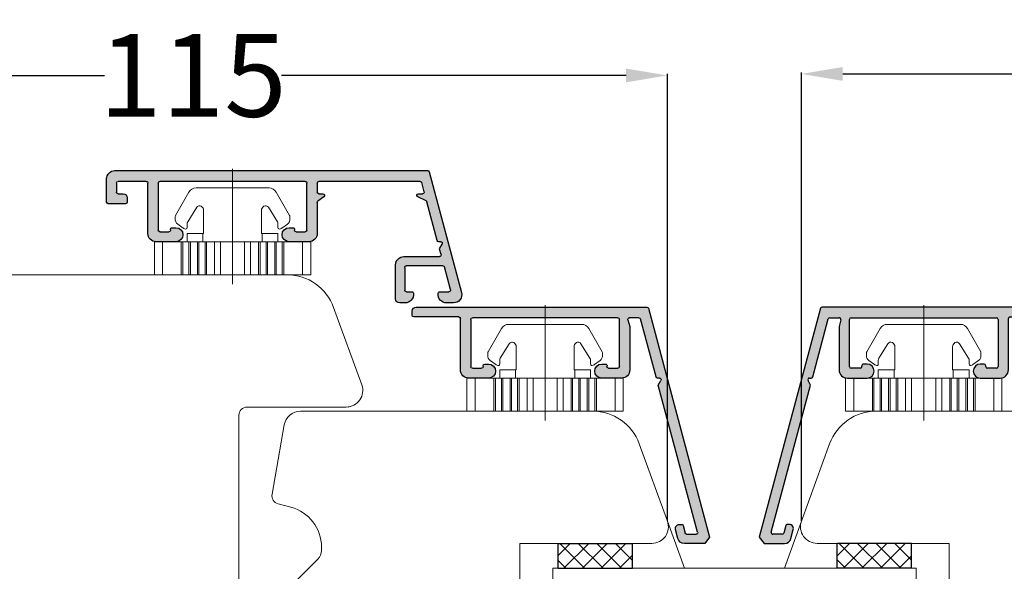
# Model space of a CAD drawing. Units: inches. Extents: x 71458 to 74112, y -56965 to -54888.
# Drawn here: x 71661 to 71781, y -54967 to -54900 of the extents above; entities that cross this region are included whole.
import ezdxf

# ---------------------------------------------------------------- set-up
doc = ezdxf.new("R2010")
doc.units = ezdxf.units.IN
doc.header["$LTSCALE"] = 50
doc.header["$MEASUREMENT"] = 0
doc.linetypes.add('ACAD_ISO10W100', pattern=[18, 12, -3, 0, -3])
for name, color, linetype in [('Glas', 4, 'Continuous'), ('RIo', 7, 'Continuous'), ('RIso', 7, 'Continuous')]:
    doc.layers.add(name, color=color, linetype=linetype)
for name, color, linetype, lineweight in [('Linia ciągła cienka', 7, 'Continuous', 9), ('Warstwa 0', 7, 'Continuous', 25), ('Warstwa linii środkowej', 8, 'ACAD_ISO10W100', 5)]:
    doc.layers.add(name, color=color, linetype=linetype, lineweight=lineweight)
doc.styles.get("Standard").update_dxf_attribs({"font": 'arial.ttf'})
doc.dimstyles.new('NORMAL', dxfattribs={"dimscale": 0, "dimtxt": 10, "dimasz": 5, "dimexe": 0.18, "dimexo": 0.0625, "dimgap": 0.09, "dimtad": 0, "dimtih": 1, "dimtoh": 1, "dimdec": 0, "dimzin": 0, "dimdsep": 46, "dimtxsty": 'Standard', "dimcen": 0.09, "dimadec": 0, "dimazin": 0, "dimtfac": 1, "dimtdec": 0, "dimtofl": 0, "dimtmove": 0, "dimatfit": 3, "dimfxl": 1, "dimtolj": 1, "dimtzin": 0, "dimarcsym": 0})

# ---------------------------------------------------------------- blocks, each defined once
blk = doc.blocks.new('A$C7D9040A8')
at = {"layer": 'Glas'}
h = blk.add_hatch(dxfattribs=at)
h.set_pattern_fill('ANSI37', color=256, scale=0.5, style=0)
h.set_pattern_definition([(45, (-36.45568770630228, -88.60509408581481), (-1.122532015133643, 1.122532015133643), []), (135, (-36.45568770630228, -88.60509408581481), (-1.122532015133643, -1.122532015133643), [])])
h.paths.add_polyline_path([(3, -1.000000000000085), (0, -1.000000000000085), (0, -10.00000000000009), (3, -10.00000000000009)])
for p, q in [((0, -1.000000000000085), (0, -10.00000000000009)), ((3, -1.000000000000085), (0, -1.000000000000085)), ((3, -1.000000000000085), (3, -10.00000000000009)), ((3, -10.00000000000009), (0, -10.00000000000009))]:
    blk.add_line(p, q, dxfattribs=at)
blk = doc.blocks.new('*D253')
at = {"layer": 'Defpoints', "color": 0, "lineweight": 0, "ltscale": 0.1, "transparency": 16777216}
for p in [(71870.99132391761, -54906.80970110389), (71870.99132391761, -54934.10921362676), (71756.11193867603, -54960.92517334011)]:
    blk.add_point(p, dxfattribs=at)
at = {"layer": 'RIso', "color": 0, "lineweight": -2, "ltscale": 0.1, "transparency": 16777216}
for p, q in [((71756.11193867603, -54960.86267334011), (71756.11193867603, -54906.62970110389)), ((71761.11193867603, -54906.80970110389), (71800.49158268231, -54906.80970110389)), ((71865.99132391761, -54906.80970110389), (71821.89941351452, -54906.80970110389)), ((71870.99132391761, -54934.04671362676), (71870.99132391761, -54906.62970110389))]:
    blk.add_line(p, q, dxfattribs=at)
at = {"layer": 'RIso', "color": 0, "lineweight": 0, "ltscale": 0.1, "transparency": 16777216}
for points in [[(71761.11193867603, -54905.97636777056), (71761.11193867603, -54907.64303443723), (71756.11193867603, -54906.80970110389)], [(71865.99132391761, -54905.97636777056), (71865.99132391761, -54907.64303443723), (71870.99132391761, -54906.80970110389)]]:
    blk.add_solid(points, dxfattribs=at)
at = {"layer": 'RIso', "color": 0, "lineweight": 0, "ltscale": 0.1, "transparency": 16777216, "insert": (71811.19549809842, -54906.80970110389), "char_height": 10, "attachment_point": 5}
blk.add_mtext('\\A1;115', dxfattribs=at)
blk = doc.blocks.new('*D255')
at = {"layer": 'Defpoints', "color": 0, "lineweight": 0, "ltscale": 0.1, "transparency": 16777216}
for p in [(71624.9913239176, -54906.98970110389), (71624.9913239176, -54937.80921362676), (71739.87070915916, -54960.92517334011)]:
    blk.add_point(p, dxfattribs=at)
at = {"layer": 'RIso', "color": 0, "lineweight": -2, "ltscale": 0.1, "transparency": 16777216}
for p, q in [((71624.9913239176, -54937.74671362676), (71624.9913239176, -54906.80970110389)), ((71629.9913239176, -54906.98970110389), (71671.72710112228, -54906.98970110389)), ((71734.87070915916, -54906.98970110389), (71693.13493195448, -54906.98970110389)), ((71739.87070915916, -54960.86267334011), (71739.87070915916, -54906.80970110389))]:
    blk.add_line(p, q, dxfattribs=at)
at = {"layer": 'RIso', "color": 0, "lineweight": 0, "ltscale": 0.1, "transparency": 16777216}
for points in [[(71629.9913239176, -54906.15636777056), (71629.9913239176, -54907.82303443723), (71624.9913239176, -54906.98970110389)], [(71734.87070915916, -54906.15636777056), (71734.87070915916, -54907.82303443723), (71739.87070915916, -54906.98970110389)]]:
    blk.add_solid(points, dxfattribs=at)
at = {"layer": 'RIso', "color": 0, "lineweight": 0, "ltscale": 0.1, "transparency": 16777216, "insert": (71682.43101653838, -54906.98970110389), "char_height": 10, "attachment_point": 5}
blk.add_mtext('\\A1;115', dxfattribs=at)
blk = doc.blocks.new('*X436')
at = {"layer": 'Warstwa 0'}
for p, q in [((2677.788413067224, 1906.067343303626), (2670.367488270475, 1878.372074923002)), ((2705.886200521383, 1906.215579494605), (2677.981598232482, 1906.215579494605)), ((2706.386200521383, 1905.215579494605), (2706.386200521383, 1905.715579494605)), ((2676.857584773153, 1897.763815685585), (2678.734174342575, 1904.767343303625)), ((2678.927359507834, 1904.915579494605), (2680.066163306285, 1904.915579494605)), ((2680.259348471543, 1904.663815685584), (2680.039119505261, 1903.841909994123)), ((2681.28911950526, 1899.015579494606), (2681.28911950526, 1904.715579494605)), ((2681.489119505261, 1904.915579494605), (2699.089119505261, 1904.915579494605)), ((2699.289119505261, 1904.715579494605), (2699.289119505261, 1899.015579494605)), ((2700.539119505261, 1898.615579494606), (2700.539119505261, 1904.815579494605)), ((2700.739119505261, 1905.015579494605), (2706.186200521383, 1905.015579494605)), ((2680.039119505261, 1903.841909994123), (2680.039119505261, 1898.615579494606)), ((2683.439119505261, 1899.315579494605), (2682.989119502398, 1899.315579494605)), ((2697.589119505261, 1899.315579494605), (2697.139119505262, 1899.315579494606)), ((2682.614767648608, 1898.815579494605), (2681.489119505261, 1898.815579494606)), ((2697.78911950526, 1899.015579494607), (2697.789119505261, 1899.115579494604)), ((2699.089119505261, 1898.815579494605), (2697.989119505261, 1898.815579494606)), ((2676.59261926648, 1896.77495095243), (2676.280487232124, 1897.315579494606)), ((2676.453692312881, 1897.615579494606), (2676.664399607895, 1897.615579494606)), ((2681.039119505262, 1897.615579494606), (2683.439119505261, 1897.615579494606)), ((2697.139119505262, 1897.615579494606), (2699.539119505261, 1897.615579494606)), ((2671.821085177854, 1878.967343303626), (2676.59261926648, 1896.77495095243)), ((2673.588358802414, 1879.767343303625), (2673.346259306821, 1878.863815685585)), ((2674.205950678543, 1878.208524258524), (2674.49470497721, 1879.286169972053)), ((2670.367488270474, 1878.372074923002), (2670.947967628965, 1877.615579494605)), ((2673.153074141563, 1878.715579494605), (2672.014270343112, 1878.715579494606)), ((2670.947967628965, 1877.615579494605), (2673.433210017512, 1877.615579494605))]:
    blk.add_line(p, q, dxfattribs=at)
for centre, radius, start, end in [((2677.981598232482, 1906.015579494605), 0.2000000000000455, 90, 165.000000000019), ((2705.886200521383, 1905.715579494605), 0.5, 0, 90), ((2706.186200521383, 1905.215579494605), 0.1999999999998181, 270, 359.9999999999349), ((2678.927359507834, 1904.715579494605), 0.2000000000002728, 90, 164.9999999999269), ((2680.066163306285, 1904.715579494605), 0.2000000000001171, 345.000000000019, 90), ((2681.489119505261, 1904.715579494605), 0.1999999999998181, 90, 179.9999999999349), ((2699.089119505261, 1904.715579494605), 0.2000000000002728, 0, 90), ((2700.739119505261, 1904.815579494605), 0.1999999999998181, 90, 179.9999999999349), ((2682.989135412318, 1899.115579495238), 0.2000000000000784, 90.00455785633712, 194.5384064383636), ((2683.439119505261, 1898.465579494605), 0.849999999999909, 270, 90), ((2697.139119505262, 1898.465579494606), 0.849999999999909, 90, 270), ((2697.589119505261, 1899.115579494606), 0.1999999999998181, 0, 90), ((2681.039119505262, 1898.615579494606), 1, 180.000000000013, 270), ((2681.489119505261, 1899.015579494606), 0.2000000000002728, 180, 270), ((2682.601943576936, 1899.015167929104), 0.2, 273.6763480244386, 14.5384064398162), ((2697.989119505261, 1899.015579494606), 0.2000000000002728, 180.0000000000651, 270), ((2699.089119505261, 1899.015579494605), 0.1999999999998181, 270, 0), ((2699.539119505261, 1898.615579494606), 1, 270, 359.999999999987), ((2676.453692312882, 1897.415579494605), 0.2000000000000455, 90, 209.9999999999878), ((2676.664399607895, 1897.815579494606), 0.2000000000000455, 270, 345.000000000082), ((2672.014270343112, 1878.915579494606), 0.2000000000001759, 164.9999999999224, 270), ((2673.781543967672, 1879.715579494605), 0.2000000000002962, 63.79634714391587, 164.9999999999561), ((2674.011742064066, 1879.415579494605), 0.5000000000000006, 345.0000000000307, 106.4853975790712), ((2673.153074141563, 1878.915579494606), 0.2000000000002728, 270, 344.9999999999561), ((2673.433210017512, 1878.415579494605), 0.8000000000001819, 270, 345.0000000000263)]:
    blk.add_arc(centre, radius, start, end, dxfattribs=at)
blk = doc.blocks.new('AR 2036_28')
h = blk.add_hatch(color=256)
edge = h.paths.add_edge_path(flags=0)
edge.add_line((2670.367488270475, 1878.372074923002), (2677.561712400531, 1905.221284897417))
edge.add_line((2677.561712400531, 1905.221284897417), (2677.788413067224, 1906.067343303626))
edge.add_arc((2677.981598232481, 1906.015579494606), 0.1999999999996778, 89.99999999986971, 165.0000000000483, ccw=False)
edge.add_line((2677.981598232482, 1906.215579494605), (2705.886200521383, 1906.215579494605))
edge.add_arc((2705.886200521383, 1905.715579494605), 0.4999999999997726, -2.609112925711088e-11, 90, ccw=False)
edge.add_line((2706.386200521383, 1905.715579494605), (2706.386200521383, 1905.215579494605))
edge.add_arc((2706.186200521383, 1905.215579494605), 0.2000000000002728, 270.0000000001303, 359.9999999998697, ccw=False)
edge.add_line((2706.186200521383, 1905.015579494605), (2700.739119505261, 1905.015579494605))
edge.add_arc((2700.739119505261, 1904.815579494605), 0.2000000000002728, 90.00000000013027, 179.9999999998697)
edge.add_line((2700.539119505261, 1904.815579494605), (2700.539119505261, 1898.615579494606))
edge.add_arc((2699.539119505261, 1898.615579494605), 1, -90, 1.3017142919125035e-11, ccw=False)
edge.add_line((2699.539119505261, 1897.615579494606), (2697.139119505262, 1897.615579494606))
edge.add_arc((2697.139119505262, 1898.465579494605), 0.849999999999909, 89.99999999996942, 269.99999999996936, ccw=False)
edge.add_line((2697.139119505262, 1899.315579494606), (2697.589119505261, 1899.315579494605))
edge.add_arc((2697.58911950526, 1899.115579494605), 0.2000000000000455, 6.508571459562518e-11, 89.99999999986971, ccw=False)
edge.add_line((2697.789119505261, 1899.115579494604), (2697.78911950526, 1899.015579494607))
edge.add_arc((2697.98911950526, 1899.015579494606), 0.2000000000002728, 180, 270)
edge.add_line((2697.989119505261, 1898.815579494606), (2699.089119505261, 1898.815579494605))
edge.add_arc((2699.08911950526, 1899.015579494606), 0.2000000000000455, 270.0000000001303, 359.9999999999349)
edge.add_line((2699.289119505261, 1899.015579494605), (2699.289119505261, 1904.715579494605))
edge.add_arc((2699.089119505261, 1904.715579494605), 0.2000000000002728, 0, 90)
edge.add_line((2699.089119505261, 1904.915579494605), (2681.489119505261, 1904.915579494605))
edge.add_arc((2681.489119505261, 1904.715579494605), 0.2000000000000455, 90.00000000013027, 179.9999999999349)
edge.add_line((2681.28911950526, 1904.715579494605), (2681.28911950526, 1899.015579494606))
edge.add_arc((2681.489119505261, 1899.015579494606), 0.2000000000002728, 179.9999999999349, 270)
edge.add_line((2681.489119505261, 1898.815579494606), (2682.614767648608, 1898.815579494605))
edge.add_arc((2682.601943576936, 1899.015167929105), 0.2000000000002561, 273.6763480244302, 374.53840643969)
edge.add_arc((2682.989135412318, 1899.115579495238), 0.200000000000033, 90.0045578563371, 194.5384064383636, ccw=False)
edge.add_line((2682.989119502398, 1899.315579494605), (2683.439119505261, 1899.315579494605))
edge.add_arc((2683.439119505261, 1898.465579494605), 0.849999999999909, -90, 90, ccw=False)
edge.add_line((2683.439119505261, 1897.615579494606), (2681.039119505262, 1897.615579494606))
edge.add_arc((2681.039119505262, 1898.615579494606), 1, 180, 270, ccw=False)
edge.add_line((2680.039119505261, 1898.615579494606), (2680.039119505261, 1903.841909994123))
edge.add_line((2680.039119505261, 1903.841909994123), (2680.259348471543, 1904.663815685584))
edge.add_arc((2680.066163306285, 1904.715579494604), 0.2000000000001171, 345.000000000082, 450)
edge.add_line((2680.066163306285, 1904.915579494605), (2678.927359507834, 1904.915579494605))
edge.add_arc((2678.927359507834, 1904.715579494604), 0.2000000000007276, 90.00000000013027, 164.999999999864)
edge.add_line((2678.734174342575, 1904.767343303625), (2676.857584773153, 1897.763815685585))
edge.add_arc((2676.664399607895, 1897.815579494606), 0.2000000000007329, 270.0000000001303, 344.99999999992696, ccw=False)
edge.add_line((2676.664399607895, 1897.615579494606), (2676.453692312881, 1897.615579494606))
edge.add_arc((2676.453692312881, 1897.415579494606), 0.1999999999998181, 90, 210.0000000001657)
edge.add_line((2676.280487232124, 1897.315579494606), (2676.59261926648, 1896.77495095243))
edge.add_line((2676.59261926648, 1896.77495095243), (2671.821085177854, 1878.967343303626))
edge.add_arc((2672.014270343113, 1878.915579494606), 0.2000000000005563, 165.0000000001157, 269.9999999998697)
edge.add_line((2672.014270343112, 1878.715579494606), (2673.153074141563, 1878.715579494605))
edge.add_arc((2673.153074141563, 1878.915579494606), 0.2000000000005002, 270.0000000001303, 344.9999999999269)
edge.add_line((2673.346259306821, 1878.863815685585), (2673.588358802414, 1879.767343303625))
edge.add_arc((2673.781543967672, 1879.715579494605), 0.2000000000001171, 63.79634714385833, 165.000000000082, ccw=False)
edge.add_arc((2674.011742064067, 1879.415579494605), 0.4999999999998455, -15.000000000033083, 106.48539757913599, ccw=False)
edge.add_line((2674.49470497721, 1879.286169972053), (2674.205950678543, 1878.208524258524))
edge.add_arc((2673.433210017512, 1878.415579494605), 0.7999999999997075, 269.99999999996743, 345.00000000003365, ccw=False)
edge.add_line((2673.433210017512, 1877.615579494605), (2670.947967628965, 1877.615579494605))
edge.add_line((2670.947967628965, 1877.615579494605), (2670.367488270474, 1878.372074923002))
at = {"layer": 'Warstwa 0'}
blk.add_blockref('*X436', (0, 0), dxfattribs=at)
blk = doc.blocks.new('C$31800700C446482CB80C6695E29EE1B9_3_6')
at = {"layer": 'Linia ciągła cienka'}
for p, q in [((12.83229100472897, 18.92152700010888), (8.832299804595209, 18.92152700010888)), ((8.832299804549962, 17.94113700010894), (8.832299804549962, 18.92152700010888)), ((12.83229100472897, 17.94113700010894), (8.832299804595209, 17.94113700010894)), ((8.832299804549962, 15.67223103948072), (8.832299804549962, 17.94113700010894)), ((12.83229100472897, 17.94113700010894), (12.83229100472897, 18.92152700010888)), ((12.83229100472897, 15.67223103948072), (12.83229100472897, 17.94113700010894)), ((5.662985569768693, 16.36438807497836), (2.836096492594947, 14.74868785661522)), ((5.762228652168574, 16.39074825408397), (6.049163037221319, 16.39074825408397)), ((7.188856848461796, 15.42356698082165), (6.711403094528919, 16.10544160780205)), ((12.83229100472897, 15.67223103948072), (8.832299804595209, 15.67223103948072)), ((8.832299804549962, 15.48736692822524), (8.832299804549962, 15.67223103948072)), ((12.83229100472897, 15.48736692822524), (12.83229100472897, 15.67223103948072)), ((4.670637359880743, 13.7948015136401), (6.418723004751541, 14.88500667421124)), ((6.683311923143833, 14.96075140008395), (7.115200356438095, 14.96075140008395)), ((7.225550967148479, 15.35198471461786), (7.279130450225352, 15.27532298262804)), ((7.832302004595363, 14.96075140008395), (8.832299804595209, 14.96075140008395)), ((7.832302004595363, 13.0402108909376), (7.832302004595363, 14.96075140008315)), ((12.83229100472897, 15.48736692822547), (8.832299804595209, 15.48736692822524)), ((8.832299804549962, 14.74791048320367), (8.832299804549962, 15.48736692822524)), ((12.83229100472897, 14.74791048320367), (8.832299804595209, 14.74791048320367)), ((8.832299804549962, 14.5630463719483), (8.832299804549962, 14.74791048320367)), ((12.83229100472897, 14.5630463719483), (8.832299804595209, 14.5630463719483)), ((8.832299804549962, 13.71145103948027), (8.832299804549962, 14.5630463719483)), ((12.83229100472897, 14.74791048320367), (12.83229100472897, 15.48736692822524)), ((12.83229100472897, 14.5630463719483), (12.83229100472897, 14.74791048320367)), ((12.83229100472897, 13.71145103948027), (12.83229100472897, 14.5630463719483)), ((2.332314104595184, 13.88049095216206), (2.332314104595412, 5.041036048015485)), ((12.83229100472897, 13.71145103948027), (8.832299804595209, 13.71145103948027)), ((8.832299804549962, 13.52658692822502), (8.832299804549962, 13.71145103948027)), ((12.83229100472897, 13.52658692822502), (8.832299804595209, 13.52658692822502)), ((8.832299804549962, 12.78713048320367), (8.832299804549962, 13.52658692822502)), ((12.83229100472897, 13.52658692822502), (12.83229100472897, 13.71145103948027)), ((12.83229100472897, 12.78713048320367), (12.83229100472897, 13.52658692822502)), ((7.832302004595363, 12.96075580008392), (5.052308120595285, 12.96075580008392)), ((7.83230200461378, 13.0402108909376), (7.83230200461378, 12.96075580008392)), ((7.832302004595363, 13.0402108909376), (8.832299804595209, 13.0402108909376)), ((12.83229100472897, 12.78713048320367), (8.832299804595209, 12.78713048320367)), ((8.832299804549962, 12.6022663719483), (8.832299804549962, 12.78713048320367)), ((12.83229100472897, 12.6022663719483), (8.832299804595209, 12.6022663719483)), ((8.832299804549962, 11.65298218456712), (8.832299804549962, 12.6022663719483)), ((12.83229100472897, 12.6022663719483), (12.83229100472897, 12.78713048320367)), ((12.83229100472897, 11.65298218456712), (12.83229100472897, 12.6022663719483)), ((12.83229100472897, 11.65298218456712), (8.832299804595209, 11.65298218456712)), ((8.832299804549962, 10.92224262306286), (8.832299804549962, 11.65298218456712)), ((12.83229100472897, 10.92224262306297), (8.832299804595209, 10.92224262306297)), ((8.832299804549962, 7.999284377046024), (8.832299804549962, 10.92224262306297)), ((12.83229100472897, 10.92224262306297), (12.83229100472897, 11.65298218456712)), ((12.83229100472897, 7.999284377046024), (12.83229100472897, 10.92224262306297)), ((12.83229100472897, 7.999284377046024), (8.832299804595209, 7.999284377046024)), ((8.832299804550189, 7.268544815541759), (8.832299804549962, 7.999284377046024)), ((12.8322910047292, 7.268544815541759), (8.832299804595436, 7.268544815541759)), ((8.832299804550189, 6.319260628268466), (8.832299804550189, 7.268544815541759)), ((12.8322910047292, 7.268544815541759), (12.83229100472897, 7.999284377046024)), ((12.8322910047292, 6.31926062826858), (12.8322910047292, 7.268544815541759)), ((12.8322910047292, 6.31926062826858), (8.832299804595436, 6.31926062826858)), ((8.832299804550189, 6.134396517013215), (8.832299804550189, 6.319260628268466)), ((12.8322910047292, 6.134396517013214), (8.832299804595436, 6.134396517013215)), ((8.832299804550189, 5.394940071991869), (8.832299804550189, 6.134396517013215)), ((12.8322910047292, 6.134396517013215), (12.8322910047292, 6.31926062826858)), ((12.8322910047292, 5.394940071991869), (12.8322910047292, 6.134396517013215)), ((4.670637359880971, 5.126725486557234), (6.418723004747449, 4.036520325988818)), ((7.83230200459559, 5.960771200083968), (5.052308120595512, 5.960771200083968)), ((7.832302004614007, 5.960771200083968), (7.832302004614007, 5.881316109230283)), ((7.83230200459559, 3.960775600084617), (7.83230200459559, 5.881316109230283)), ((8.832299804667286, 5.881316109230283), (7.83230200459559, 5.881316109230283)), ((12.8322910047292, 5.394940071991869), (8.832299804595436, 5.394940071991869)), ((8.832299804550189, 5.210075960736503), (8.832299804550189, 5.394940071991869)), ((12.8322910047292, 5.210075960736732), (8.832299804595436, 5.210075960736503)), ((8.832299804550189, 4.358480628268239), (8.832299804550189, 5.210075960736503)), ((12.8322910047292, 5.210075960736617), (12.8322910047292, 5.394940071991869)), ((12.8322910047292, 4.358480628268239), (12.8322910047292, 5.210075960736617)), ((5.662985569768921, 2.557138925150298), (2.836096492582442, 4.172839143520719)), ((7.115200356438322, 3.960775600083934), (6.683311923144061, 3.960775600083934)), ((7.279130450232401, 3.646204017535069), (7.225550967159165, 3.569542285550369)), ((7.83230200459559, 3.960775600083934), (8.832299804595436, 3.960775600083934)), ((12.8322910047292, 4.358480628268239), (8.832299804595436, 4.358480628268239)), ((8.832299804550189, 4.173616517012988), (8.832299804550189, 4.358480628268239)), ((12.8322910047292, 4.173616517012988), (8.832299804595436, 4.173616517012988)), ((8.832299804550189, 3.434160071992437), (8.832299804550189, 4.173616517012988)), ((12.8322910047292, 4.173616517012988), (12.8322910047292, 4.358480628268239)), ((12.8322910047292, 3.434160071992437), (12.8322910047292, 4.173616517012988)), ((6.04916303732864, 2.530778746083911), (5.762228652168801, 2.530778746083911)), ((6.711403094529146, 2.816085392332411), (7.188856848462024, 3.497960019361813)), ((12.8322910047292, 3.434160071992437), (8.832299804595436, 3.434160071992437)), ((8.832299804550189, 3.249295960737186), (8.832299804550189, 3.434160071992437)), ((12.8322910047292, 3.249295960737186), (8.832299804595436, 3.249295960737186)), ((8.832299804550416, 0.980389999999943), (8.832299804550189, 3.249295960737186)), ((12.8322910047292, 3.249295960737186), (12.8322910047292, 3.434160071992437)), ((12.83229100472943, 0.980389999999943), (12.8322910047292, 3.249295960737186)), ((12.83229100472943, 0.980389999999943), (8.832299804595436, 0.980389999999943)), ((8.832299804550416, -1.13686837721616e-13), (8.832299804550416, 0.980389999999943)), ((12.83229100472943, -1.13686837721616e-13), (8.832299804595436, 0)), ((12.83229100472943, -1.13686837721616e-13), (12.83229100472943, 0.980389999999943))]:
    blk.add_line(p, q, dxfattribs=at)
for centre, radius, start, end in [((5.762228652168574, 16.19074869408394), 0.1999995599999984, 90, 119.749999999476), ((6.14924116364034, 15.71181158609124), 0.6862730000026467, 35.00000000055573, 98.38525570702085), ((3.332311904595258, 13.88049095216206), 0.9999977999999994, 119.7500000000336, 180.000000000001), ((6.683311923143833, 14.46075250008391), 0.4999989000000014, 90, 121.9500000000022), ((7.115200356438095, 15.16075096008399), 0.1999995600000002, 270, 34.94999999974976), ((6.947930306525336, 15.25486840003373), 0.2941170001336693, 19.28068421137059, 34.99999999508705), ((4.88230849459535, 13.45539817433894), 0.3999991200000004, 121.9500000004859, 211.7883306170574), ((5.052308120595285, 13.56075448008392), 0.5999986799999998, 211.7883306172625, 270), ((3.332311904595485, 5.041036048015485), 0.9999978000000005, 180, 240.250000000524), ((4.882308494595577, 5.466128825848614), 0.3999991200000006, 148.2116693898933, 238.0499999987708), ((5.052308120595512, 5.36077252008397), 0.5999986800000006, 90, 148.2116693859168), ((6.683311923144061, 4.460774500083971), 0.4999989000000005, 238.0499999972883, 270), ((7.115200356438322, 3.760776040083897), 0.1999995599999999, 325.0500000002526, 90), ((5.762228652168801, 2.730778306083948), 0.1999995600000002, 240.2500000060975, 270), ((6.149241163628744, 3.209715414189418), 0.6862730000968844, 261.6147443041762, 324.9999999900133), ((6.947930306689955, 3.666658600083906), 0.2941169999639988, 324.9999999970318, 340.7193157883949)]:
    blk.add_arc(centre, radius, start, end, dxfattribs=at)
at = {"layer": 'Warstwa linii środkowej'}
blk.add_line((13.9803790000002, 9.460763500083885), (1.13686837721616e-13, 9.460763500083885), dxfattribs=at)
blk = doc.blocks.new('*X444')
at = {"layer": 'Warstwa 0'}
for p, q in [((2398.103954540952, 1897.512188298414), (2394.19378677627, 1882.919243534495)), ((2436.159712590787, 1897.660424483432), (2398.297139706242, 1897.660424489389)), ((2398.703207895609, 1895.112188298414), (2398.997952007285, 1896.212188298414)), ((2399.191137172542, 1896.360424489393), (2411.459712602558, 1896.360424489393)), ((2411.659712602558, 1896.160424489393), (2411.659712602558, 1895.060424489393)), ((2412.909712602558, 1890.460424489393), (2412.909712602558, 1896.160424489393)), ((2413.109712602557, 1896.360424489393), (2430.709712602558, 1896.360424489393)), ((2430.909712602558, 1896.160424489393), (2430.909712602558, 1890.460424489393)), ((2432.159712602567, 1890.060424489336), (2432.159712602559, 1896.160424489393)), ((2432.359712602909, 1896.360424489393), (2435.75971259098, 1896.360424483432)), ((2435.95971259063, 1896.160424483432), (2435.95971259063, 1895.060424483432)), ((2437.15971259063, 1893.860424483432), (2437.15971259063, 1896.660424483432)), ((2398.480849257609, 1894.006302025275), (2399.49490274449, 1894.479162931986)), ((2399.410379092141, 1894.860424489393), (2398.896393060867, 1894.860424489393)), ((2410.844997315288, 1894.496594080535), (2411.574427889828, 1893.985841293642)), ((2411.459712602558, 1894.860424489393), (2410.959712602558, 1894.860424489393)), ((2435.75971259063, 1894.860424483432), (2435.15971259063, 1894.860424483432)), ((2397.121362437861, 1889.208660680373), (2398.372187744699, 1893.876804276888)), ((2411.659712602558, 1893.822010884784), (2411.659712602558, 1890.060424489393)), ((2434.65971259063, 1894.360424483432), (2434.65971259063, 1893.860424483432)), ((2434.859712590629, 1893.660424483432), (2436.95971259063, 1893.660424483432)), ((2414.209712602558, 1890.260424489393), (2413.109712602557, 1890.260424489393)), ((2415.059712602558, 1890.760424489393), (2414.609712602557, 1890.760424489393)), ((2429.209712602554, 1890.760424489393), (2428.759712602558, 1890.760424489393)), ((2430.709712602558, 1890.260424489393), (2429.609712602557, 1890.260424489393)), ((2396.814975574951, 1888.29153984074), (2396.544264896833, 1888.760424489393)), ((2396.71746997759, 1889.060424489393), (2396.928177272603, 1889.060424489393)), ((2412.659712602558, 1889.060424489393), (2415.059712602558, 1889.060424489393)), ((2428.759712602558, 1889.060424489393), (2431.159712602625, 1889.060424489393)), ((2396.666794033133, 1887.512188298414), (2396.834955659453, 1888.139776031719)), ((2401.159712602558, 1887.260424489393), (2396.859979198391, 1887.260424489393)), ((2396.458055409744, 1886.160424489393), (2400.859712602557, 1886.160424489393)), ((2402.159712602558, 1882.160424489393), (2402.159712602558, 1886.260424489393)), ((2395.528009965301, 1883.262188298414), (2396.264870244486, 1886.012188298414)), ((2401.059712602558, 1885.960424489393), (2401.059712602558, 1883.210424489393)), ((2396.809712602558, 1883.010424489393), (2395.721195130559, 1883.010424489393)), ((2400.859712602557, 1883.010424489393), (2400.209712602558, 1883.010424489393)), ((2395.159712602558, 1881.660424489393), (2396.009712602557, 1881.660424489393)), ((2401.009712602558, 1881.660424489393), (2401.659712602558, 1881.660424489393))]:
    blk.add_line(p, q, dxfattribs=at)
for centre, radius, start, end in [((2398.29713970621, 1897.460424489393), 0.2000000000000455, 89.999999991011, 164.9999999909182), ((2436.15971259063, 1896.660424483432), 1, 0, 90), ((2399.191137172542, 1896.160424489393), 0.1999999999995907, 90, 164.9999999997628), ((2411.459712602558, 1896.160424489393), 0.2000000000002728, 0, 90), ((2413.109712602557, 1896.160424489393), 0.1999999999998181, 90, 180.0000000000651), ((2430.709712602558, 1896.160424489393), 0.2000000000002728, 0, 90), ((2432.359712602558, 1896.160424489393), 0.2000000000002728, 89.9999998994273, 179.9999998995576), ((2435.75971259063, 1896.160424483432), 0.2000000000002728, 6.513775987628397e-11, 90), ((2398.896393060867, 1895.060424489394), 0.2000000000001759, 164.9999999999561, 270), ((2399.410379092141, 1894.660424489393), 0.1999999999999271, 294.9999999996991, 90), ((2410.959712602558, 1894.660424489393), 0.2000000000000455, 90, 235.0000000001702), ((2411.459712602558, 1895.060424489393), 0.1999999999998181, 270, 0), ((2435.15971259063, 1894.360424483432), 0.5, 90, 180), ((2435.75971259063, 1895.060424483432), 0.2000000000002728, 270, 1.954132796284076e-10), ((2398.565372909958, 1893.825040467868), 0.2000000000001332, 115.0000000001359, 165.0000000000528), ((2411.459712602558, 1893.822010884784), 0.1999999999998181, 0, 55.00000000006347), ((2434.859712590629, 1893.860424483432), 0.1999999999998181, 180, 270), ((2436.95971259063, 1893.860424483432), 0.1999999999998181, 270, 0), ((2412.659712602558, 1890.060424489393), 1, 180, 270), ((2413.109712602557, 1890.460424489393), 0.1999999999998181, 180.0000000000651, 270), ((2414.209712602557, 1890.460424489393), 0.1999999999998181, 270, 14.03624346821085), ((2414.596888530881, 1890.560836054895), 0.1999999999998378, 86.32365197451297, 195.0417132268683), ((2415.059712602558, 1889.910424489393), 0.849999999999909, 270, 90), ((2428.759712602558, 1889.910424489393), 0.849999999999909, 90, 270), ((2429.222536674234, 1890.560836054895), 0.1999999999995475, 345.9637565305569, 93.67634802653126), ((2429.609712602557, 1890.460424489394), 0.2000000000000138, 164.9582867746799, 270), ((2430.709712602558, 1890.460424489393), 0.1999999999998181, 270, 0), ((2431.159712602625, 1890.060424489334), 0.9999999999413376, 270, 359.999999999987), ((2396.71746997759, 1888.860424489393), 0.2000000000000455, 90, 209.9999999999878), ((2396.928177272603, 1889.260424489393), 0.2000000000000455, 270, 345.0000000001448), ((2396.859979198391, 1887.460424489393), 0.2000000000002348, 165.0000000001157, 270), ((2396.641770494194, 1888.19153984074), 0.200000000000674, 345.0000000001831, 30.00000000001798), ((2401.159712602558, 1886.260424489393), 1, 1.302755197527456e-11, 90), ((2396.458055409744, 1885.960424489393), 0.1999999999998181, 90, 165.0000000000482), ((2400.859712602557, 1885.960424489393), 0.2000000000002728, 359.9999999999349, 90), ((2395.159712602558, 1882.660424489393), 1.000000000000001, 164.999999999993, 270), ((2395.721195130559, 1883.210424489394), 0.2000000000001759, 165.000000000019, 270), ((2396.009712602557, 1882.660424489393), 1, 270, 5.959288038444274), ((2396.809712602557, 1882.810424489394), 0.1999999999996379, 346.6504573534601, 90), ((2400.209712602558, 1882.810424489393), 0.2000000000002728, 90, 193.3495426465098), ((2401.009712602558, 1882.660424489393), 1.000000000000167, 174.0407119615843, 270), ((2400.859712602557, 1883.210424489393), 0.2000000000002728, 270, 6.513775987628397e-11), ((2401.659712602558, 1882.160424489393), 0.5, 270, 0)]:
    blk.add_arc(centre, radius, start, end, dxfattribs=at)
blk = doc.blocks.new('AR 1043')
h = blk.add_hatch(color=256)
edge = h.paths.add_edge_path(flags=0)
edge.add_line((2394.19378677627, 1882.919243534495), (2398.019291400541, 1897.196221156872))
edge.add_line((2398.019291400541, 1897.196221156872), (2398.103954540952, 1897.512188298414))
edge.add_arc((2398.29713970621, 1897.460424489393), 0.2000000000002139, 89.99999999101101, 164.9999999909182, ccw=False)
edge.add_line((2398.297139706242, 1897.660424489389), (2436.159712590787, 1897.660424483432))
edge.add_arc((2436.15971259063, 1896.660424483432), 0.9999999999997726, -1.3017142919125035e-11, 90, ccw=False)
edge.add_line((2437.15971259063, 1896.660424483432), (2437.15971259063, 1893.860424483432))
edge.add_arc((2436.95971259063, 1893.860424483432), 0.1999999999993634, -90.00000000013029, 6.508571459562518e-11, ccw=False)
edge.add_line((2436.95971259063, 1893.660424483432), (2434.859712590629, 1893.660424483432))
edge.add_arc((2434.859712590629, 1893.860424483432), 0.2000000000002728, 180.0000000001303, 269.9999999998697, ccw=False)
edge.add_line((2434.65971259063, 1893.860424483432), (2434.65971259063, 1894.360424483432))
edge.add_arc((2435.15971259063, 1894.360424483433), 0.5, 90, 180.0000000000261, ccw=False)
edge.add_line((2435.15971259063, 1894.860424483432), (2435.75971259063, 1894.860424483432))
edge.add_arc((2435.75971259063, 1895.060424483432), 0.2000000000000455, 270, 360.0000000001954)
edge.add_line((2435.95971259063, 1895.060424483432), (2435.95971259063, 1896.160424483432))
edge.add_arc((2435.75971259063, 1896.160424483432), 0.2000000000002728, 359.9999999999349, 450)
edge.add_line((2435.75971259098, 1896.360424483432), (2432.359712602909, 1896.360424489393))
edge.add_arc((2432.359712602558, 1896.160424489393), 0.2000000000002728, 89.99999989955758, 179.9999998995576)
edge.add_line((2432.159712602559, 1896.160424489393), (2432.159712602567, 1890.060424489336))
edge.add_arc((2431.159712602625, 1890.060424489334), 0.9999999999413376, -90, 2.5977442419389263e-11, ccw=False)
edge.add_line((2431.159712602625, 1889.060424489393), (2428.759712602558, 1889.060424489393))
edge.add_arc((2428.759712602558, 1889.910424489393), 0.849999999999909, 90, 270, ccw=False)
edge.add_line((2428.759712602558, 1890.760424489393), (2429.209712602554, 1890.760424489393))
edge.add_arc((2429.222536674233, 1890.560836054895), 0.1999999999999836, -14.03624346925352, 93.67634802626287, ccw=False)
edge.add_arc((2429.609712602557, 1890.460424489394), 0.2000000000000728, 164.9582867746799, 270)
edge.add_line((2429.609712602557, 1890.260424489393), (2430.709712602558, 1890.260424489393))
edge.add_arc((2430.709712602557, 1890.460424489393), 0.2000000000002728, 270.0000000001303, 359.9999999998697)
edge.add_line((2430.909712602558, 1890.460424489393), (2430.909712602558, 1896.160424489393))
edge.add_arc((2430.709712602558, 1896.160424489393), 0.2000000000002728, 0, 90)
edge.add_line((2430.709712602558, 1896.360424489393), (2413.109712602557, 1896.360424489393))
edge.add_arc((2413.109712602557, 1896.160424489393), 0.2000000000002728, 90.00000000013027, 179.9999999998697)
edge.add_line((2412.909712602558, 1896.160424489393), (2412.909712602558, 1890.460424489393))
edge.add_arc((2413.109712602557, 1890.460424489393), 0.2000000000002728, 180.0000000001303, 269.9999999998697)
edge.add_line((2413.109712602557, 1890.260424489393), (2414.209712602558, 1890.260424489393))
edge.add_arc((2414.209712602558, 1890.460424489393), 0.1999999999998181, 270, 374.0362434681792)
edge.add_arc((2414.596888530881, 1890.560836054895), 0.1999999999997323, 86.32365197437878, 195.041713226965, ccw=False)
edge.add_line((2414.609712602557, 1890.760424489393), (2415.059712602558, 1890.760424489393))
edge.add_arc((2415.059712602558, 1889.910424489393), 0.849999999999909, -89.99999999996942, 89.99999999996942, ccw=False)
edge.add_line((2415.059712602558, 1889.060424489393), (2412.659712602558, 1889.060424489393))
edge.add_arc((2412.659712602558, 1890.060424489393), 0.9999999999997726, 179.999999999987, 270, ccw=False)
edge.add_line((2411.659712602558, 1890.060424489393), (2411.659712602558, 1893.822010884784))
edge.add_arc((2411.459712602559, 1893.822010884785), 0.1999999999989086, 359.9999999998046, 415.0000000001648)
edge.add_line((2411.574427889828, 1893.985841293642), (2410.844997315288, 1894.496594080535))
edge.add_arc((2410.959712602558, 1894.660424489393), 0.2000000000000916, 90, 235.00000000010078, ccw=False)
edge.add_line((2410.959712602558, 1894.860424489393), (2411.459712602558, 1894.860424489393))
edge.add_arc((2411.459712602558, 1895.060424489393), 0.1999999999998181, 269.9999999998697, 360)
edge.add_line((2411.659712602558, 1895.060424489393), (2411.659712602558, 1896.160424489393))
edge.add_arc((2411.459712602558, 1896.160424489393), 0.2000000000002728, 0, 90)
edge.add_line((2411.459712602558, 1896.360424489393), (2399.191137172542, 1896.360424489393))
edge.add_arc((2399.191137172542, 1896.160424489394), 0.1999999999993634, 89.99999999986973, 164.9999999998258)
edge.add_line((2398.997952007285, 1896.212188298414), (2398.703207895609, 1895.112188298414))
edge.add_arc((2398.896393060868, 1895.060424489394), 0.2000000000005563, 165.0000000001157, 269.9999999998697)
edge.add_line((2398.896393060867, 1894.860424489393), (2399.410379092141, 1894.860424489393))
edge.add_arc((2399.410379092142, 1894.660424489394), 0.1999999999998181, -65.0000000000727, 90.00000000013029, ccw=False)
edge.add_line((2399.49490274449, 1894.479162931986), (2398.480849257609, 1894.006302025275))
edge.add_arc((2398.565372909958, 1893.825040467867), 0.2000000000009297, 115.000000000199, 164.9999999999606)
edge.add_line((2398.372187744699, 1893.876804276888), (2397.121362437861, 1889.208660680373))
edge.add_arc((2396.928177272603, 1889.260424489393), 0.2000000000006152, 270.0000000001303, 345.00000000005275, ccw=False)
edge.add_line((2396.928177272603, 1889.060424489393), (2396.71746997759, 1889.060424489393))
edge.add_arc((2396.71746997759, 1888.860424489394), 0.1999999999998181, 90, 210.0000000000442)
edge.add_line((2396.544264896833, 1888.760424489393), (2396.814975574951, 1888.29153984074))
edge.add_arc((2396.641770494195, 1888.19153984074), 0.2000000000002333, -14.999999999981014, 30.000000000157, ccw=False)
edge.add_line((2396.834955659453, 1888.139776031719), (2396.666794033133, 1887.512188298414))
edge.add_arc((2396.85997919839, 1887.460424489392), 0.1999999999994739, 164.9999999997628, 270.0000000002605)
edge.add_line((2396.859979198391, 1887.260424489393), (2401.159712602558, 1887.260424489393))
edge.add_arc((2401.159712602558, 1886.260424489393), 0.9999999999997726, -1.3017142919125035e-11, 90, ccw=False)
edge.add_line((2402.159712602558, 1886.260424489393), (2402.159712602558, 1882.160424489393))
edge.add_arc((2401.659712602558, 1882.160424489393), 0.5, -90, 2.5977442419389263e-11, ccw=False)
edge.add_line((2401.659712602558, 1881.660424489393), (2401.009712602558, 1881.660424489393))
edge.add_arc((2401.009712602558, 1882.660424489393), 1, 174.0407119615973, 270, ccw=False)
edge.add_arc((2400.209712602557, 1882.810424489393), 0.1999999999997429, 89.99999999986971, 193.3495426466033, ccw=False)
edge.add_line((2400.209712602558, 1883.010424489393), (2400.859712602557, 1883.010424489393))
edge.add_arc((2400.859712602557, 1883.210424489394), 0.2000000000002728, 270, 360)
edge.add_line((2401.059712602558, 1883.210424489393), (2401.059712602558, 1885.960424489393))
edge.add_arc((2400.859712602557, 1885.960424489393), 0.2000000000002728, 0, 90)
edge.add_line((2400.859712602557, 1886.160424489393), (2396.458055409744, 1886.160424489393))
edge.add_arc((2396.458055409744, 1885.960424489393), 0.1999999999995907, 90, 165.0000000000482)
edge.add_line((2396.264870244486, 1886.012188298414), (2395.528009965301, 1883.262188298414))
edge.add_arc((2395.721195130559, 1883.210424489394), 0.2000000000005563, 165.0000000001157, 269.9999999998697)
edge.add_line((2395.721195130559, 1883.010424489393), (2396.809712602558, 1883.010424489393))
edge.add_arc((2396.809712602558, 1882.810424489393), 0.1999999999995907, -13.349542646476493, 90, ccw=False)
edge.add_arc((2396.009712602557, 1882.660424489393), 0.9999999999997854, -90, 5.959288038431282, ccw=False)
edge.add_line((2396.009712602557, 1881.660424489393), (2395.159712602558, 1881.660424489393))
edge.add_arc((2395.159712602558, 1882.660424489393), 1, 165.0000000000055, 270, ccw=False)
at = {"layer": 'Warstwa 0'}
blk.add_blockref('*X444', (0, 0), dxfattribs=at)

msp = doc.modelspace()

# ---------------------------------------------------------------- linework, layer by layer
at = {"layer": 'Glas', "color": 0, "lineweight": 0}
for p, q in [((71739.87070915916, -54960.92517334011), (71741.93953063387, -54966.60921362676)), ((71756.11193867603, -54960.92517334011), (71754.04311720132, -54966.60921362676))]:
    msp.add_line(p, q, dxfattribs=at)
at = {"layer": 'Glas', "color": 4, "lineweight": 0}
for p, q in [((71746.9913239176, -54966.60921362676), (71725.9913239176, -54966.60921362676)), ((71748.9913239176, -54966.60921362676), (71769.9913239176, -54966.60921362676))]:
    msp.add_line(p, q, dxfattribs=at)
at = {"layer": 'Glas', "lineweight": 0}
for p, q in [((71747.9913239176, -54966.60921362676), (71725.9913239176, -54966.60921362676)), ((71725.9913239176, -55010.60921362676), (71725.9913239176, -54966.60921362676)), ((71747.9913239176, -54966.60921362676), (71769.9913239176, -54966.60921362676)), ((71769.9913239176, -55010.60921362676), (71769.9913239176, -54966.60921362676))]:
    msp.add_line(p, q, dxfattribs=at)
at = {"layer": 'RIo', "color": 0, "lineweight": 0}
for p, q in [((71627.9913239176, -54931.10921362676), (71693.82285095355, -54931.10921362676)), ((71702.87070915916, -54944.42517334011), (71699.46100667828, -54935.05709276681)), ((71701.50896200779, -54947.04106527934), (71701.21486678228, -54947.11986785751)), ((71687.9913239176, -54948.10921362676), (71687.9913239176, -54970.10921362676)), ((71700.9913239176, -54947.10921362676), (71688.9913239176, -54947.10921362676)), ((71730.82285095355, -54947.60921362676), (71695.45839290485, -54947.60921362676)), ((71765.15979688163, -54947.60921362676), (71800.52425493034, -54947.60921362676)), ((71693.48877739882, -54949.26191727143), (71692.00651616458, -54957.66823846111)), ((71739.87070915916, -54960.92517334011), (71736.46100667828, -54951.55709276681)), ((71756.11193867603, -54960.92517334011), (71759.52164115691, -54951.55709276681)), ((71692.73250487247, -54958.80781246507), (71694.28541914311, -54959.2239145898)), ((71721.9913239176, -54971.60921362676), (71721.9913239176, -54963.60921362676)), ((71737.9913239176, -54963.60921362676), (71721.9913239176, -54963.60921362676)), ((71757.9913239176, -54963.60921362676), (71773.9913239176, -54963.60921362676)), ((71773.9913239176, -54971.60921362676), (71773.9913239176, -54963.60921362676)), ((71697.9913239176, -54964.05354372125), (71697.9913239176, -54964.45891234108)), ((71695.0582088911, -54968.01334771112), (71697.55198408937, -54965.51957251285))]:
    msp.add_line(p, q, dxfattribs=at)
for centre, radius, start, end in [((71693.82285095355, -54937.10921362676), 6, 20.00000000069014, 90), ((71700.9913239176, -54945.10921362676), 2, 270, 20.00000000069014), ((71688.9913239176, -54948.10921362676), 1, 90, 180), ((71695.45839290485, -54949.60921362676), 2, 90, 170.0000000002727), ((71730.82285095355, -54953.60921362676), 6, 20.00000000069014, 90), ((71765.15979688163, -54953.60921362676), 6, 90, 159.9999999993099), ((71692.9913239176, -54957.84188663879), 1, 170.0000000002727, 255.0000000007431), ((71692.9913239176, -54964.05354372125), 5, 0, 75.0000000007432), ((71737.9913239176, -54961.60921362676), 2, 270, 20.00000000069014), ((71757.9913239176, -54961.60921362676), 2, 159.9999999993099, 270), ((71696.4913239176, -54964.45891234108), 1.5, 314.9999999999997, 0)]:
    msp.add_arc(centre, radius, start, end, dxfattribs=at)

# ---------------------------------------------------------------- block references
at = {"layer": 'Glas', "color": 0, "lineweight": 0, "xscale": -1, "rotation": 90}
msp.add_blockref('A$C7D9040A8', (71725.65149350515, -54963.60921362676), dxfattribs=at)
at = {"layer": 'Glas', "color": 0, "lineweight": 0, "rotation": 270}
msp.add_blockref('A$C7D9040A8', (71770.41747908447, -54963.60921362676), dxfattribs=at)
at = {"layer": 'Warstwa 0', "lineweight": 0, "xscale": -1, "rotation": 90}
for p in [(71696.68337516661, -54918.27692262204), (71734.5304561828, -54934.77692262203)]:
    msp.add_blockref('C$31800700C446482CB80C6695E29EE1B9_3_6', p, dxfattribs=at)
at = {"layer": 'Warstwa 0', "lineweight": 0, "xscale": -1}
for name, p in [('AR 1043', (74109.13232426922, -56816.16960052248)), ('AR 2036_28', (74415.35881218805, -56841.22475552772))]:
    msp.add_blockref(name, p, dxfattribs=at)
at = {"layer": 'Warstwa 0', "lineweight": 0}
msp.add_blockref('AR 2036_28', (69080.62383564713, -56841.22475552772), dxfattribs=at)
at = {"layer": 'Warstwa 0', "lineweight": 0, "rotation": 270}
msp.add_blockref('C$31800700C446482CB80C6695E29EE1B9_3_6', (71761.45219165238, -54934.77692262203), dxfattribs=at)

# ---------------------------------------------------------------- dimensions: what is measured, and where the dimension line sits
at = {"layer": 'RIso', "color": 8, "lineweight": 0, "ltscale": 0.1}
dim = msp.add_linear_dim(base=(71624.9913239176, -54906.98970110389), p1=(71739.87070915916, -54960.92517334011), p2=(71624.9913239176, -54937.80921362676), angle=180, dimstyle='NORMAL', override={"dimscale": 1}, dxfattribs=at)
dim.commit()
dim.dimension.update_dxf_attribs({"geometry": '*D255', "text_midpoint": (71682.43101653838, -54906.98970110389)})
dim = msp.add_linear_dim(base=(71870.99132391761, -54906.80970110389), p1=(71756.11193867603, -54960.92517334011), p2=(71870.99132391761, -54934.10921362676), dimstyle='NORMAL', override={"dimscale": 1}, dxfattribs=at)
dim.commit()
dim.dimension.update_dxf_attribs({"geometry": '*D253', "text_midpoint": (71811.19549809842, -54906.80970110389), "dimtype": 160})

doc.saveas('drawing.dxf')
